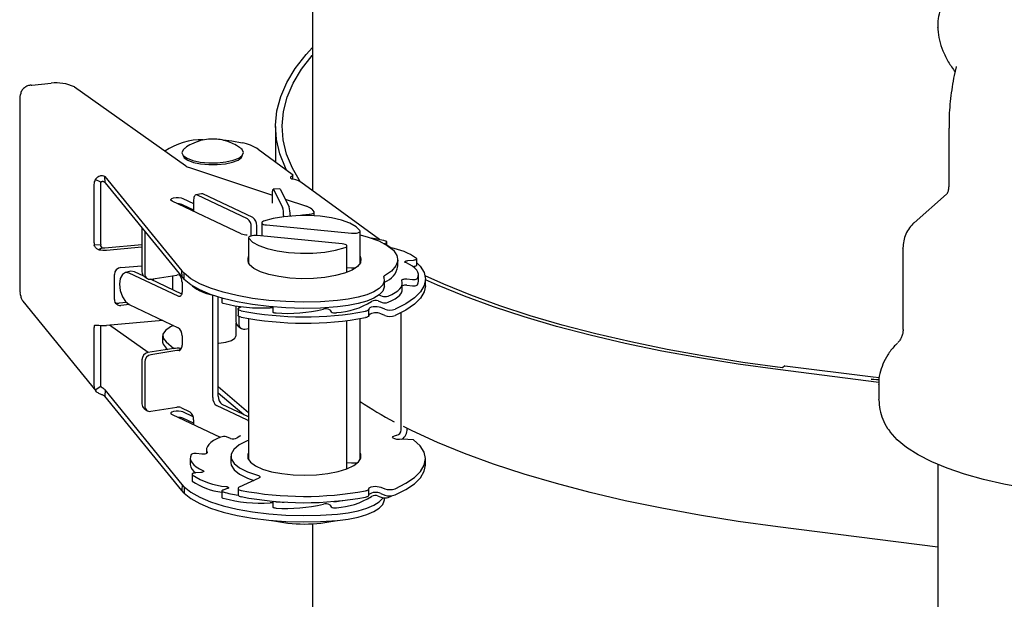
# Model space of a CAD drawing. Units: millimetres. Extents: x 5 to 785, y 5 to 415.
# Drawn here: x 424 to 442, y 222 to 232 of the extents above; entities that cross this region are included whole.
import ezdxf

# ---------------------------------------------------------------- set-up
doc = ezdxf.new("R2010")
doc.units = ezdxf.units.MM

msp = doc.modelspace()

# ---------------------------------------------------------------- linework, layer by layer
at = {"color": 7, "linetype": 'Continuous', "lineweight": 25}
for p, q in [((429.3255, 267.7601), (429.3255, 229.2128)), ((424.0655, 231.1919), (424.4274, 231.2246)), ((424.865, 231.1571), (426.9437, 229.6829)), ((423.8429, 230.9791), (423.8429, 227.3456)), ((428.6332, 230.416), (428.6332, 229.7518)), ((441.2445, 230.3832), (441.2445, 229.3107)), ((428.309, 229.9887), (428.9456, 229.5237)), ((427.0187, 229.6474), (428.5766, 229.1313)), ((425.4387, 229.4811), (426.8783, 227.7117)), ((425.4429, 229.3637), (425.4387, 229.4811)), ((428.9569, 229.4277), (428.9569, 229.5064)), ((425.2314, 229.3289), (425.2314, 228.2724)), ((425.3605, 229.3706), (425.2567, 229.4213)), ((425.352, 229.3398), (425.352, 228.2833)), ((425.4429, 229.3637), (426.8826, 227.5943)), ((428.7136, 229.2492), (428.5903, 229.2423)), ((428.7205, 229.2422), (428.886, 228.9135)), ((430.5781, 228.2977), (429.1042, 229.3745)), ((426.8986, 229.0671), (427.0982, 228.9727)), ((427.2438, 229.1568), (427.1416, 229.1328)), ((428.1063, 228.6862), (427.1702, 229.129)), ((428.2085, 228.7102), (427.2724, 229.153)), ((428.5766, 228.9776), (428.5766, 229.1586)), ((428.5973, 229.2353), (428.7628, 228.9066)), ((441.2026, 229.149), (440.5964, 228.6143)), ((427.9904, 228.4061), (426.6942, 229.0191)), ((426.8986, 228.9493), (427.0982, 228.8549)), ((427.0189, 228.8924), (427.0189, 228.8656)), ((427.0982, 229.0452), (427.0982, 228.8281)), ((428.8164, 229.0518), (429.2124, 228.9206)), ((428.7835, 228.7477), (428.7835, 228.7243)), ((428.9067, 228.7545), (428.9067, 228.7377)), ((429.2612, 228.7655), (429.1406, 228.7546)), ((429.31, 228.8647), (429.3491, 228.8166)), ((429.3535, 228.7438), (429.3535, 228.8057)), ((426.1298, 228.519), (426.1298, 227.694)), ((428.1783, 228.3652), (428.1783, 228.5343)), ((428.2805, 228.3774), (428.2805, 228.5583)), ((428.3739, 228.6121), (428.3739, 228.3638)), ((428.464, 228.5721), (430.0561, 228.4175)), ((426.183, 228.4542), (426.183, 227.6563)), ((428.1292, 228.3321), (428.1292, 227.8524)), ((429.8813, 228.2175), (428.2892, 228.3721)), ((430.2161, 227.8524), (430.2161, 228.4575)), ((425.3591, 228.2017), (425.2384, 228.1908)), ((425.3883, 228.1442), (425.3261, 228.108)), ((425.4357, 228.1422), (426.1298, 228.2049)), ((425.4685, 228.1019), (426.1298, 228.1617)), ((429.9714, 227.6857), (429.9714, 228.1775)), ((430.666, 228.2233), (430.6947, 228.2325)), ((430.7178, 228.1931), (430.7178, 228.2505)), ((430.7932, 228.1406), (430.7178, 228.1956)), ((440.3852, 228.1459), (440.3852, 226.6164)), ((440.3855, 228.1394), (440.3852, 228.1459)), ((425.7356, 227.7725), (426.1298, 227.8082)), ((428.125, 227.8603), (428.1292, 227.8682)), ((429.9714, 227.7776), (430.0561, 227.7693)), ((430.2161, 227.8682), (430.2203, 227.8603)), ((430.9227, 227.8014), (430.9227, 227.9192)), ((431.1134, 227.905), (431.2196, 227.9137)), ((431.2029, 227.7945), (431.2196, 227.7959)), ((431.2768, 227.8201), (431.2768, 227.938)), ((425.615, 227.1724), (425.615, 227.6438)), ((425.9228, 227.7047), (425.8206, 227.6807)), ((426.8101, 227.2369), (425.892, 227.6711)), ((426.1643, 227.6147), (425.9942, 227.6951)), ((426.1706, 227.6098), (426.2238, 227.5721)), ((426.2961, 227.5562), (426.7827, 227.6324)), ((426.7008, 227.6196), (426.7008, 227.3609)), ((426.8783, 227.7117), (426.9227, 227.6658)), ((426.8826, 227.5943), (426.8783, 227.7117)), ((426.8826, 227.5943), (426.9227, 227.5479)), ((426.9227, 227.5479), (426.9227, 227.6658)), ((431.3089, 227.5185), (431.3089, 227.6364)), ((426.8766, 227.2778), (426.2897, 227.5554)), ((426.3061, 227.5578), (426.3061, 227.5476)), ((426.3388, 227.5629), (426.3388, 227.5321)), ((426.8822, 227.4975), (426.8822, 227.3207)), ((427.0694, 227.4337), (427.0729, 227.429)), ((430.671, 227.4193), (430.671, 227.5372)), ((430.6755, 227.5025), (430.671, 227.4997)), ((431.0067, 227.3631), (431.0067, 227.481)), ((431.091, 227.5604), (431.196, 227.5502)), ((431.091, 227.4425), (431.196, 227.4323)), ((431.4413, 227.434), (431.4413, 227.5519)), ((427.4582, 225.3394), (427.4582, 227.2535)), ((427.5604, 225.3634), (427.5604, 227.2201)), ((430.5706, 227.26), (430.6303, 227.2393)), ((423.9019, 227.1417), (425.2677, 225.4631)), ((425.841, 227.1181), (425.7029, 227.1056)), ((425.8961, 227.0799), (425.7356, 227.0654)), ((425.892, 227.0819), (426.8101, 226.6476)), ((427.6275, 227.2002), (427.6275, 227.1248)), ((427.8905, 227.0544), (427.8905, 226.7606)), ((427.9424, 227.0466), (427.9424, 227.0153)), ((427.9548, 227.0225), (427.9923, 227.0401)), ((428.5803, 227.0347), (428.5803, 226.9473)), ((430.5546, 227.1477), (430.6303, 227.1214)), ((427.9316, 226.9983), (427.9316, 226.8805)), ((427.9424, 226.8635), (427.9424, 226.7226)), ((429.6479, 226.9819), (429.674, 226.9464)), ((430.3815, 226.874), (430.3815, 226.9918)), ((430.678, 226.993), (430.6024, 227.0235)), ((430.678, 226.8751), (430.6024, 226.9057)), ((430.9868, 224.7334), (430.9868, 226.9292)), ((425.2384, 226.6868), (425.3209, 226.6942)), ((426.5237, 226.7831), (425.4685, 226.6877)), ((426.2448, 226.18), (425.522, 226.6926)), ((427.8932, 226.4908), (427.8932, 226.7354)), ((427.9305, 226.6769), (427.9824, 226.639)), ((428.1292, 226.8188), (428.1292, 224.1719)), ((429.9714, 224.0052), (429.9714, 226.7821)), ((430.2161, 224.1719), (430.2161, 226.8188)), ((425.2314, 226.6225), (425.2314, 225.566)), ((425.352, 226.6334), (425.352, 225.5769)), ((426.5186, 226.4966), (426.5186, 226.3787)), ((426.8822, 226.4957), (426.8822, 226.3189)), ((428.0561, 226.6221), (428.1292, 226.6332)), ((440.3855, 226.617), (440.3903, 226.6146)), ((426.5826, 226.3831), (426.731, 226.2562)), ((426.7296, 226.2559), (426.2429, 226.1797)), ((426.7827, 226.2182), (426.2961, 226.142)), ((426.5826, 226.2653), (426.6146, 226.2379)), ((426.8253, 226.2195), (426.8573, 226.2598)), ((426.1298, 226.0441), (426.1298, 225.2192)), ((426.183, 226.0064), (426.183, 225.1814)), ((438.1725, 225.9355), (438.128, 225.8965)), ((438.1725, 225.9355), (439.8272, 225.7251)), ((439.9355, 225.6221), (438.0419, 225.8629)), ((439.9402, 225.6661), (439.7922, 225.6849)), ((439.7922, 225.6849), (439.9411, 225.6744)), ((439.8272, 225.7251), (439.9456, 225.7167)), ((439.932, 225.5902), (439.932, 225.3047)), ((439.9321, 225.582), (439.932, 225.5902)), ((425.3605, 225.5476), (425.2567, 225.4781)), ((425.4429, 225.483), (425.4387, 225.3649)), ((426.8826, 223.7136), (425.4429, 225.483)), ((427.5604, 225.5469), (428.1292, 225.0604)), ((427.5604, 225.429), (428.0404, 225.0185)), ((426.8783, 223.5955), (425.4387, 225.3649)), ((428.1063, 224.915), (427.5302, 225.1875)), ((428.1292, 224.9765), (427.6324, 225.2115)), ((439.9321, 225.2965), (439.932, 225.3047)), ((426.1706, 225.1349), (426.2238, 225.0972)), ((426.2961, 225.0813), (426.7827, 225.1576)), ((426.6942, 225.0205), (427.5933, 224.5953)), ((426.8604, 225.1507), (427.0262, 225.0723)), ((427.0903, 224.9779), (426.8986, 225.0686)), ((427.0982, 224.8563), (426.8986, 224.9507)), ((427.0982, 224.9204), (427.0982, 224.8295)), ((430.8997, 224.6333), (430.903, 224.6338)), ((431.1005, 224.7507), (431.1005, 224.7606)), ((427.7907, 224.5742), (427.715, 224.6006)), ((431.2196, 224.5501), (431.0035, 224.5575)), ((427.2543, 224.2795), (427.1493, 224.2897)), ((427.3386, 224.3589), (427.3386, 224.2901)), ((427.0364, 224.2035), (427.0364, 224.0856)), ((427.7977, 224.2387), (427.7977, 224.1209)), ((428.1292, 224.1877), (428.125, 224.1798)), ((429.9714, 224.1242), (430.0561, 224.1159)), ((430.2203, 224.1798), (430.2161, 224.1877)), ((431.4413, 224.0716), (431.4413, 224.1895)), ((441.0383, 224.0867), (441.0383, 205.9563)), ((427.0685, 223.9018), (427.0685, 223.784)), ((427.2319, 223.9348), (427.1257, 223.9261)), ((426.8826, 223.7136), (426.8783, 223.5955)), ((426.9227, 223.6672), (426.8826, 223.7136)), ((428.3171, 223.8296), (427.9548, 223.6601)), ((426.9227, 223.5493), (426.8783, 223.5955)), ((426.9227, 223.6672), (426.9227, 223.5493)), ((427.6275, 223.5893), (427.6275, 223.4714)), ((427.7296, 223.6326), (427.6506, 223.6074)), ((427.9316, 223.636), (427.9316, 223.5181)), ((430.3815, 223.5116), (430.3815, 223.6295)), ((430.6024, 223.6611), (430.678, 223.6306)), ((430.6024, 223.5433), (430.678, 223.5127)), ((428.5803, 223.3973), (428.5803, 223.2939)), ((430.5546, 223.4944), (430.6303, 223.468)), ((430.671, 223.4207), (430.671, 223.4607)), ((430.7416, 223.4691), (430.811, 223.4994)), ((429.6479, 223.3285), (429.674, 223.2931)), ((429.3255, 222.9767), (429.3255, 206.5074)), ((441.0383, 222.5355), (438.0419, 222.9166))]:
    msp.add_line(p, q, dxfattribs=at)
at = {"color": 7, "linetype": 'Continuous', "lineweight": 25, "flags": 128}
for points in [[(428.8388, 229.6016), (428.8204, 229.6388), (428.7139, 229.9047), (428.6515, 230.1722), (428.6334, 230.4405), (428.6596, 230.7086), (428.73, 230.9759), (428.8445, 231.2414), (429.0026, 231.5045), (429.2039, 231.7643), (429.3255, 231.8979)], [(429.0992, 229.3742), (429.0992, 229.3742), (428.9485, 229.6357), (428.8413, 229.8996), (428.7778, 230.165), (428.7583, 230.4312), (428.7828, 230.6973), (428.8513, 230.9626), (428.9635, 231.2262), (429.1191, 231.4874), (429.3176, 231.7453), (429.3255, 231.7545)], [(427.6492, 230.1648), (427.8164, 230.1475), (428.007, 230.1118)], [(426.9295, 230.0036), (426.9017, 229.9778), (426.8803, 229.9236), (426.9056, 229.8696), (426.9755, 229.8202), (427.0844, 229.7793), (427.2233, 229.7504), (427.3811, 229.7356), (427.545, 229.7363), (427.7017, 229.7523), (427.8385, 229.7824), (427.9443, 229.8241), (428.0105, 229.8741), (428.0319, 229.9283), (428.0066, 229.9822), (427.9815, 230.0045)], [(426.896, 229.8758), (426.9197, 229.8318), (426.9878, 229.7836), (427.0939, 229.7438), (427.2293, 229.7156), (427.383, 229.7012), (427.5427, 229.7018), (427.6954, 229.7175), (427.8287, 229.7468), (427.9318, 229.7874), (427.9963, 229.8361), (428.0154, 229.8718)], [(428.9337, 229.4822), (428.9269, 229.4786), (428.9212, 229.4749), (428.9167, 229.471), (428.9134, 229.4669), (428.9113, 229.4628), (428.9105, 229.4586), (428.9109, 229.4544), (428.9126, 229.4502)], [(428.9456, 229.5237), (428.9514, 229.5186), (428.9551, 229.5133), (428.9568, 229.5078), (428.9563, 229.5024), (428.9537, 229.497), (428.949, 229.4918), (428.9423, 229.4868), (428.9337, 229.4822)], [(428.5766, 229.1586), (428.577, 229.1808), (428.5781, 229.2005), (428.5801, 229.2171), (428.5826, 229.2299), (428.5858, 229.2383), (428.5893, 229.2421), (428.5932, 229.2411), (428.5973, 229.2353)], [(428.7136, 229.2492), (428.7165, 229.248), (428.7205, 229.2422)], [(426.6942, 229.0191), (426.6744, 229.034), (426.6732, 229.0503), (426.6908, 229.0654), (426.7244, 229.0772), (426.769, 229.0838), (426.8177, 229.0842), (426.8632, 229.0784), (426.8986, 229.0671)], [(427.1702, 229.129), (427.1561, 229.1334), (427.1426, 229.133), (427.1302, 229.128), (427.1193, 229.1185), (427.1103, 229.1049), (427.1037, 229.0877), (427.0996, 229.0675), (427.0982, 229.0452)], [(430.2135, 228.4659), (430.1432, 228.5389), (430.0273, 228.6052), (429.8713, 228.6616), (429.6825, 228.7055), (429.4698, 228.7348), (429.2431, 228.7482), (429.0132, 228.7449), (428.7907, 228.7253), (428.5861, 228.6901), (428.4091, 228.6411)], [(429.1406, 228.7546), (429.1177, 228.7517), (429.1002, 228.7481)], [(429.3491, 228.8166), (429.3532, 228.8085), (429.3525, 228.8004), (429.347, 228.7924), (429.3369, 228.785), (429.3227, 228.7783), (429.3049, 228.7727), (429.2841, 228.7684), (429.2612, 228.7655)], [(428.4091, 228.6411), (428.3899, 228.6325), (428.378, 228.6226), (428.3739, 228.612), (428.3781, 228.6014), (428.3902, 228.5915), (428.4095, 228.583), (428.4346, 228.5764), (428.464, 228.5721)], [(428.2892, 228.3721), (428.2575, 228.3737), (428.2257, 228.3726), (428.1957, 228.3689), (428.1695, 228.3627), (428.1489, 228.3545), (428.1353, 228.3449), (428.1294, 228.3344), (428.1318, 228.3237)], [(428.1318, 228.3237), (428.2021, 228.2506), (428.318, 228.1844), (428.474, 228.128), (428.6628, 228.0841), (428.8755, 228.0548), (429.1022, 228.0414), (429.3322, 228.0446), (429.5546, 228.0643), (429.7592, 228.0995), (429.9362, 228.1485)], [(430.0561, 228.4175), (430.0878, 228.4159), (430.1197, 228.417), (430.1496, 228.4207), (430.1758, 228.4269), (430.1964, 228.4351), (430.21, 228.4447), (430.2159, 228.4552), (430.2135, 228.4659)], [(430.2161, 228.3875), (430.3692, 228.3449), (430.5675, 228.2715), (430.7258, 228.188), (430.8395, 228.0969), (430.9055, 228.0006), (430.9219, 227.902), (430.8881, 227.8039), (430.8052, 227.7091), (430.6755, 227.6203)], [(429.9362, 228.1485), (429.9554, 228.1571), (429.9673, 228.167), (429.9714, 228.1776), (429.9672, 228.1882), (429.9551, 228.1981), (429.9358, 228.2066), (429.9107, 228.2132), (429.8813, 228.2175)], [(430.6947, 228.2325), (430.7048, 228.2365), (430.7122, 228.2411), (430.7166, 228.2461), (430.7178, 228.2513), (430.7157, 228.2565), (430.7104, 228.2614), (430.7022, 228.2658), (430.6914, 228.2696)], [(430.2161, 227.986), (430.2335, 227.9388), (430.2226, 227.8649), (430.1657, 227.7933), (430.0655, 227.7272), (429.9262, 227.6695), (429.754, 227.6228), (429.5564, 227.589), (429.3421, 227.5696), (429.1203, 227.5655), (428.9008, 227.5768), (428.6932, 227.6032), (428.5065, 227.6433), (428.349, 227.6955), (428.2274, 227.7575), (428.1472, 227.8265)], [(431.2768, 227.8642), (431.3402, 227.7981), (431.4145, 227.6795), (431.4412, 227.5586), (431.4199, 227.4377), (431.3508, 227.3187), (431.2353, 227.2038), (431.0753, 227.095), (430.8737, 226.9941)], [(431.0721, 227.8654), (431.0626, 227.8707), (431.0572, 227.8766), (431.0565, 227.8829), (431.0603, 227.8889), (431.0686, 227.8945), (431.0807, 227.8992), (431.0959, 227.9028), (431.1134, 227.905)], [(431.2908, 227.5697), (431.3057, 227.6086), (431.3083, 227.6478), (431.2985, 227.6868), (431.2765, 227.7253), (431.2423, 227.7628), (431.1965, 227.7989), (431.1396, 227.8332), (431.0721, 227.8654)], [(431.2196, 227.9137), (431.2343, 227.9155), (431.2477, 227.9182), (431.259, 227.9218), (431.2678, 227.9261), (431.2737, 227.931), (431.2765, 227.9361), (431.2761, 227.9413), (431.2724, 227.9464)], [(431.2196, 227.7959), (431.2343, 227.7976), (431.2477, 227.8004), (431.259, 227.804), (431.2678, 227.8083), (431.2737, 227.8131), (431.2765, 227.8183), (431.2768, 227.8201)], [(425.892, 227.6711), (425.8232, 227.6813), (425.7648, 227.645), (425.7257, 227.5679), (425.712, 227.4616), (425.7257, 227.3424), (425.7648, 227.2284), (425.8232, 227.1369), (425.892, 227.0819)], [(425.9942, 227.6951), (425.9253, 227.7053), (425.9228, 227.7047)], [(429.7943, 227.1551), (429.4749, 227.134), (429.1497, 227.1276), (428.825, 227.1361), (428.5068, 227.1593), (428.2012, 227.1968), (427.9138, 227.2479), (427.6501, 227.3116), (427.415, 227.3868), (427.213, 227.472), (427.0479, 227.5655), (426.9227, 227.6658)], [(430.6591, 227.5931), (430.6701, 227.5217), (430.6423, 227.4507), (430.5767, 227.3826), (430.4754, 227.3196), (430.3417, 227.2636), (430.18, 227.2166), (429.9955, 227.18), (429.7943, 227.1551)], [(430.6755, 227.6203), (430.6704, 227.6172), (430.6662, 227.614), (430.6628, 227.6106), (430.6603, 227.6072), (430.6586, 227.6037), (430.6579, 227.6002), (430.658, 227.5966), (430.6591, 227.5931)], [(438.128, 225.8965), (437.3889, 225.9975), (436.6676, 226.1119), (435.9662, 226.2394), (435.2871, 226.3795), (434.6321, 226.5319), (434.0033, 226.6961), (433.4026, 226.8716), (432.8318, 227.0579), (432.2926, 227.2543), (431.7867, 227.4604), (431.4339, 227.6191)], [(429.7943, 227.0373), (429.4749, 227.0161), (429.1497, 227.0097), (428.825, 227.0182), (428.5068, 227.0414), (428.2012, 227.079), (427.9138, 227.1301), (427.6501, 227.1938), (427.415, 227.2689), (427.213, 227.3541), (427.0479, 227.4477), (426.9227, 227.5479)], [(430.671, 227.4193), (430.6701, 227.4038), (430.6423, 227.3329), (430.5767, 227.2648), (430.4754, 227.2017), (430.3417, 227.1458), (430.18, 227.0987), (429.9955, 227.0622), (429.7943, 227.0373)], [(430.7416, 227.2404), (430.8129, 227.2715), (430.8739, 227.3051), (430.924, 227.3405), (430.9627, 227.3775), (430.9894, 227.4157), (431.0039, 227.4546), (431.006, 227.4938), (430.9958, 227.5329)], [(431.4413, 227.434), (431.4199, 227.3198), (431.3508, 227.2008), (431.2353, 227.0859), (431.0753, 226.9771), (430.8737, 226.8763)], [(430.9958, 227.5329), (430.9955, 227.5391), (430.9998, 227.5451), (431.0085, 227.5506), (431.0209, 227.5553), (431.0364, 227.5587), (431.054, 227.5608), (431.0726, 227.5613), (431.091, 227.5604)], [(431.2908, 227.4518), (431.3057, 227.4907), (431.3089, 227.5185)], [(438.0419, 225.8629), (437.2981, 225.9654), (436.5723, 226.0813), (435.8667, 226.2105), (435.1836, 226.3523), (434.5249, 226.5065), (433.8927, 226.6726), (433.2888, 226.85), (432.7151, 227.0381), (432.1734, 227.2366), (431.6653, 227.4446), (431.4413, 227.5443)], [(426.8822, 227.3207), (426.8808, 227.2983), (426.8767, 227.2782), (426.87, 227.2609), (426.8611, 227.2473), (426.8502, 227.2378), (426.8377, 227.2328), (426.8242, 227.2325), (426.8101, 227.2369)], [(430.7416, 227.1225), (430.8129, 227.1537), (430.8739, 227.1872), (430.924, 227.2227), (430.9627, 227.2597), (430.9894, 227.2979), (431.0039, 227.3368), (431.0067, 227.3631)], [(427.6275, 227.1248), (427.6275, 227.1241), (427.6296, 227.1189), (427.6349, 227.114), (427.6431, 227.1095), (427.6539, 227.1058)], [(430.6024, 227.0235), (430.5731, 227.0321), (430.5372, 227.0373), (430.4983, 227.0386), (430.4601, 227.0357), (430.4264, 227.0291), (430.4005, 227.0193), (430.385, 227.0074), (430.3812, 226.9944)], [(427.9909, 226.9629), (427.9707, 226.9681), (427.954, 226.9745), (427.9417, 226.982), (427.9341, 226.9901), (427.9316, 226.9986), (427.9343, 227.007), (427.9422, 227.0151), (427.9548, 227.0225)], [(427.9909, 226.845), (427.9707, 226.8502), (427.954, 226.8567), (427.9417, 226.8641), (427.9341, 226.8722), (427.9316, 226.8805)], [(428.5803, 226.9473), (428.581, 226.9439), (428.5847, 226.9389), (428.5915, 226.9342), (428.6011, 226.93), (428.6131, 226.9267), (428.6268, 226.9242), (428.6419, 226.9227)], [(430.3812, 226.9944), (430.3811, 226.9887), (430.3787, 226.983), (430.3739, 226.9776), (430.367, 226.9723), (430.3579, 226.9675), (430.347, 226.9631), (430.3343, 226.9592), (430.3202, 226.956)], [(430.3815, 226.874), (430.3811, 226.8708), (430.3787, 226.8652), (430.3739, 226.8597), (430.367, 226.8545), (430.3579, 226.8496), (430.347, 226.8452), (430.3343, 226.8414), (430.3202, 226.8381)], [(426.7202, 226.6902), (426.6634, 226.6634), (426.569, 226.5977), (426.5229, 226.5265), (426.5275, 226.4536), (426.5826, 226.3831)], [(427.5604, 226.355), (427.5697, 226.3558), (427.7007, 226.3757), (427.8053, 226.4087), (427.8719, 226.4513), (427.8935, 226.4987), (427.8932, 226.5024)], [(426.5186, 226.3787), (426.5275, 226.3358), (426.5826, 226.2653)], [(426.8986, 225.0686), (426.8632, 225.0798), (426.8177, 225.0856), (426.769, 225.0852), (426.7244, 225.0786), (426.6908, 225.0668), (426.6732, 225.0517), (426.6744, 225.0354), (426.6942, 225.0205)], [(428.1292, 224.898), (428.1203, 224.9061), (428.1063, 224.915)], [(431.0035, 224.5575), (430.956, 224.5538), (430.9079, 224.5564), (430.8664, 224.5649), (430.8379, 224.5781), (430.8267, 224.5939), (430.8345, 224.61), (430.8602, 224.6238), (430.8997, 224.6333)], [(438.0419, 222.9166), (437.2981, 223.0191), (436.5723, 223.1351), (435.8667, 223.2642), (435.1836, 223.4061), (434.5249, 223.5603), (433.8927, 223.7263), (433.2888, 223.9037), (432.7151, 224.0919), (432.1734, 224.2903), (431.6653, 224.4984), (431.1923, 224.7154), (431.027, 224.7976)], [(443.1084, 223.5819), (442.6826, 223.6435), (442.2767, 223.7186), (441.8943, 223.8063), (441.5392, 223.906), (441.2145, 224.0166), (440.9234, 224.1371), (440.6686, 224.2665), (440.4524, 224.4034), (440.2768, 224.5467), (440.1436, 224.6949), (440.1372, 224.7036)], [(427.6037, 224.5995), (427.5324, 224.5683), (427.4714, 224.5348), (427.4213, 224.4993), (427.3826, 224.4623), (427.3559, 224.4241), (427.3414, 224.3852), (427.3393, 224.346), (427.3495, 224.307)], [(428.1292, 224.5372), (428.0996, 224.5253), (427.9538, 224.4509), (427.8539, 224.3685), (427.8036, 224.2812), (427.8047, 224.1923), (427.8574, 224.1051), (427.9595, 224.023), (428.1073, 223.949), (428.2951, 223.8859)], [(427.9742, 224.6239), (427.9641, 224.6177), (427.9144, 224.5822)], [(430.8737, 223.6317), (431.0753, 223.7326), (431.2353, 223.8414), (431.3508, 223.9563), (431.4199, 224.0753), (431.4412, 224.1963), (431.4145, 224.3171), (431.3402, 224.4357), (431.2196, 224.5501)], [(427.0545, 224.2701), (427.0396, 224.2313), (427.037, 224.1921), (427.0468, 224.153), (427.0689, 224.1145), (427.103, 224.077), (427.1488, 224.0409), (427.2057, 224.0066), (427.2732, 223.9745)], [(427.3495, 224.307), (427.3498, 224.3008), (427.3455, 224.2947), (427.3369, 224.2892), (427.3244, 224.2846), (427.3089, 224.2811), (427.2913, 224.2791), (427.2727, 224.2785), (427.2543, 224.2795)], [(428.1292, 224.3055), (428.115, 224.2725), (428.117, 224.1985), (428.1652, 224.1262), (428.2574, 224.0588), (428.3896, 223.9993), (428.5561, 223.9503), (428.7494, 223.9139), (428.9613, 223.8916), (429.1824, 223.8846), (429.4031, 223.893), (429.6137, 223.9165), (429.805, 223.9541), (429.9687, 224.0042), (430.0976, 224.0645), (430.1861, 224.1324), (430.2303, 224.2049), (430.2283, 224.279), (430.2161, 224.3055)], [(427.7977, 224.1209), (427.8047, 224.0744), (427.8574, 223.9873), (427.9595, 223.9051), (428.1073, 223.8311), (428.2279, 223.7879)], [(427.1257, 223.9261), (427.111, 223.9244), (427.0976, 223.9216), (427.0863, 223.918), (427.0775, 223.9137), (427.0716, 223.9089), (427.0688, 223.9037), (427.0692, 223.8985), (427.0729, 223.8934)], [(427.2732, 223.9745), (427.2828, 223.9691), (427.2881, 223.9632), (427.2888, 223.957), (427.285, 223.9509), (427.2767, 223.9453), (427.2646, 223.9406), (427.2494, 223.937), (427.2319, 223.9348)], [(430.8737, 223.5139), (431.0753, 223.6147), (431.2353, 223.7235), (431.3508, 223.8384), (431.4199, 223.9574), (431.4413, 224.0716)], [(427.0685, 223.784), (427.0692, 223.7806), (427.0729, 223.7756)], [(428.2951, 223.8859), (428.3116, 223.8804), (428.3248, 223.8739), (428.3341, 223.8668), (428.3393, 223.8592), (428.3401, 223.8514), (428.3366, 223.8437), (428.3288, 223.8364), (428.3171, 223.8296)], [(426.9227, 223.6672), (427.0479, 223.5669), (427.213, 223.4734), (427.415, 223.3882), (427.6501, 223.313), (427.9138, 223.2493), (428.2012, 223.1982), (428.5068, 223.1607), (428.825, 223.1375), (429.1497, 223.129), (429.4749, 223.1354), (429.7943, 223.1566)], [(426.9227, 223.5493), (427.0479, 223.4491), (427.213, 223.3555), (427.415, 223.2703), (427.6501, 223.1952), (427.9138, 223.1315), (428.2012, 223.0804), (428.5068, 223.0428), (428.825, 223.0196), (429.1497, 223.0111), (429.4749, 223.0175), (429.7943, 223.0387)], [(427.6506, 223.6074), (427.6405, 223.6034), (427.6331, 223.5988), (427.6287, 223.5938), (427.6275, 223.5885), (427.6296, 223.5834), (427.6349, 223.5785), (427.6431, 223.574), (427.6539, 223.5702)], [(427.7058, 223.6738), (427.7221, 223.6708), (427.7356, 223.6665), (427.7456, 223.6613), (427.7514, 223.6554), (427.7526, 223.6491), (427.7492, 223.643), (427.7414, 223.6374), (427.7296, 223.6326)], [(427.9548, 223.6601), (427.9422, 223.6527), (427.9343, 223.6446), (427.9316, 223.6362), (427.9341, 223.6277), (427.9417, 223.6196), (427.954, 223.6121), (427.9707, 223.6057), (427.9909, 223.6005)], [(430.3202, 223.5936), (430.3343, 223.5969), (430.347, 223.6007), (430.3579, 223.6051), (430.367, 223.61), (430.3739, 223.6152), (430.3787, 223.6207), (430.3811, 223.6263), (430.3812, 223.632)], [(430.3812, 223.632), (430.385, 223.645), (430.4005, 223.657), (430.4264, 223.6667), (430.4601, 223.6734), (430.4983, 223.6762), (430.5372, 223.6749), (430.5731, 223.6698), (430.6024, 223.6611)], [(427.6275, 223.4714), (427.6275, 223.4707), (427.6296, 223.4655), (427.6349, 223.4606), (427.6431, 223.4562), (427.6539, 223.4524)], [(427.9316, 223.5181), (427.9341, 223.5098), (427.9417, 223.5017), (427.954, 223.4943), (427.9707, 223.4878), (427.9909, 223.4826)], [(428.6419, 223.3872), (428.7585, 223.3822), (428.7957, 223.3815)], [(429.772, 223.3933), (429.8806, 223.4084), (429.8908, 223.4101)], [(429.7943, 223.1566), (429.9955, 223.1814), (430.18, 223.218), (430.3417, 223.265), (430.4754, 223.321), (430.5767, 223.384), (430.6423, 223.4521), (430.6493, 223.4632)], [(429.7943, 223.0387), (429.9955, 223.0636), (430.18, 223.1001), (430.3417, 223.1472), (430.4754, 223.2031), (430.5767, 223.2662), (430.6423, 223.3343), (430.6701, 223.4052), (430.671, 223.4207)], [(430.3202, 223.4758), (430.3343, 223.479), (430.347, 223.4829), (430.3579, 223.4873), (430.367, 223.4921), (430.3739, 223.4973), (430.3787, 223.5028), (430.3811, 223.5085), (430.3815, 223.5116)], [(428.5803, 223.2939), (428.581, 223.2906), (428.5847, 223.2855), (428.5915, 223.2808), (428.6011, 223.2767), (428.6131, 223.2733), (428.6268, 223.2708), (428.6419, 223.2693)]]:
    msp.add_lwpolyline(points, dxfattribs=at)
at = {"color": 7, "linetype": 'Continuous', "lineweight": 25}
for centre, radius, start, end in [((423.9724, 232.2223), 1.0346, 274.55133, 275.16461), ((424.5357, 230.4743), 0.758, 64.25521, 98.21239), ((423.5742, 231.0845), 0.2907, 341.249, 346.77306), ((427.2356, 228.9969), 1.1697, 87.93732, 125.14127), ((427.8318, 229.2502), 0.8792, 57.13062, 78.50603), ((427.1032, 229.9231), 0.2883, 236.41246, 252.96082), ((428.9534, 229.4801), 0.0505, 216.2128, 251.48818), ((425.4173, 229.3277), 0.1859, 149.74067, 179.63183), ((425.414, 229.3394), 0.062, 149.74067, 179.63183), ((427.2528, 229.1159), 0.042, 62.2544, 102.45874), ((426.8039, 228.7033), 0.2636, 68.95973, 89.82696), ((428.3003, 228.7656), 0.4834, 357.87367, 16.95816), ((428.4236, 228.7725), 0.4834, 357.87367, 16.95816), ((429.1581, 228.7128), 0.2148, 44.99467, 75.35239), ((428.1057, 228.5685), 0.1751, 356.66955, 54.05405), ((428.0035, 228.5445), 0.1751, 356.66955, 54.05405), ((428.0883, 228.6643), 0.2762, 249.23918, 273.22841), ((430.1148, 226.186), 2.1619, 74.53257, 81.59641), ((425.7224, 228.2736), 0.491, 180.13634, 189.70247), ((425.843, 228.2845), 0.491, 180.13634, 189.70247), ((425.4195, 228.3176), 0.1762, 259.79981, 275.29249), ((430.6258, 227.0397), 1.1136, 54.50421, 81.45539), ((425.4197, 228.6282), 0.5285, 259.79981, 275.29249), ((428.2436, 227.9181), 0.133, 149.3128, 223.53757), ((425.7478, 227.6403), 0.1328, 95.25095, 178.47665), ((430.091, 228.1301), 0.3625, 264.48025, 277.30594), ((430.5583, 227.851), 0.3677, 288.58165, 352.23893), ((426.2303, 227.6907), 0.1006, 178.12498, 233.57902), ((426.2797, 227.6516), 0.0968, 177.22835, 279.74854), ((426.8094, 227.4548), 0.1797, 84.92007, 98.53772), ((426.6594, 227.4961), 0.2227, 0.3386, 25.52708), ((427.6257, 228.1487), 0.9075, 232.47459, 257.98257), ((431.068, 227.2854), 0.1588, 81.65237, 112.69698), ((431.2213, 227.667), 0.1196, 257.77217, 305.50603), ((431.2213, 227.5492), 0.1196, 257.77217, 305.50603), ((422.538, 227.0569), 1.334, 8.54388, 10.54294), ((430.6842, 227.4175), 0.1862, 253.17841, 287.96443), ((425.7225, 227.1722), 0.1075, 179.89173, 276.99656), ((425.6913, 227.2183), 0.1133, 234.09131, 275.8856), ((428.3647, 229.8812), 2.865, 255.6353, 273.3358), ((429.6964, 228.2996), 1.3728, 273.16062, 302.3479), ((430.5024, 226.9934), 0.163, 71.31268, 116.02921), ((430.6842, 227.2997), 0.1862, 253.17841, 287.96443), ((429.1737, 233.0937), 6.2438, 259.08044, 280.58095), ((429.1737, 232.9758), 6.2438, 259.08044, 280.58095), ((428.5422, 226.8156), 0.2058, 79.31635, 92.99532), ((428.8466, 229.8647), 2.9491, 266.01858, 283.37592), ((429.5731, 226.8564), 0.1461, 59.19252, 107.63488), ((429.7444, 227.0571), 0.1312, 237.5069, 282.15421), ((430.511, 226.7106), 0.2155, 64.88475, 126.93837), ((430.7741, 227.2787), 0.3015, 251.41159, 289.27111), ((430.7741, 227.1609), 0.3015, 251.41159, 289.27111), ((425.4713, 226.6288), 0.2399, 166.02099, 181.51854), ((425.4197, 227.214), 0.5285, 259.79981, 275.29249), ((425.6313, 226.6372), 0.2793, 169.28617, 180.78492), ((427.9915, 226.7574), 0.101, 178.22943, 232.87186), ((428.0399, 226.7183), 0.0976, 177.44116, 279.59123), ((426.7074, 226.5059), 0.1751, 356.66955, 54.05405), ((426.7692, 226.3118), 0.1132, 323.70472, 3.59622), ((426.2692, 226.0427), 0.1395, 100.88455, 179.43038), ((426.3224, 226.005), 0.1395, 100.88455, 179.43038), ((426.8096, 225.723), 0.539, 84.92007, 98.53772), ((426.8094, 226.0406), 0.1797, 84.92007, 98.53772), ((425.3935, 225.5651), 0.1621, 179.67993, 212.46241), ((425.4061, 225.5766), 0.054, 179.67993, 212.46241), ((426.2303, 225.2159), 0.1006, 178.12498, 233.57902), ((427.633, 225.3292), 0.1751, 176.66955, 234.05405), ((427.7352, 225.3532), 0.1751, 176.66955, 234.05405), ((434.7016, 232.1337), 8.2042, 236.85686, 242.06396), ((426.2797, 225.1768), 0.0968, 177.22835, 279.74854), ((426.8088, 225.0098), 0.15, 69.89764, 100.01789), ((426.9234, 224.9306), 0.1751, 356.66955, 54.05405), ((426.8039, 224.7047), 0.2636, 68.95973, 89.82696), ((430.8844, 224.7345), 0.1024, 280.48743, 359.35409), ((430.8558, 224.7549), 0.2448, 306.05315, 359.01811), ((427.6611, 224.4223), 0.1862, 73.17841, 107.96443), ((427.8429, 224.7286), 0.163, 251.31268, 296.02921), ((427.124, 224.1728), 0.1196, 77.77217, 125.50603), ((427.2429, 224.1094), 0.2078, 186.56763, 241.0739), ((430.0926, 224.4145), 0.3007, 263.02926, 287.06402), ((427.7828, 224.9173), 1.2459, 235.26715, 266.45704), ((427.7508, 224.7403), 1.1791, 234.90423, 263.99433), ((428.235, 225.6724), 2.181, 254.54955, 262.03511), ((429.1737, 229.7313), 6.2438, 259.08044, 280.58095), ((430.511, 223.3482), 0.2155, 64.88475, 126.93837), ((430.7741, 223.9163), 0.3015, 251.41159, 289.27111), ((428.3647, 226.2278), 2.865, 255.6353, 273.3358), ((429.1737, 229.6134), 6.2438, 259.08044, 280.58095), ((428.5422, 223.1622), 0.2058, 79.31635, 92.99532), ((428.6466, 223.5295), 0.1424, 249.90674, 268.08121), ((428.8466, 226.2113), 2.9491, 266.01858, 283.37592), ((429.5731, 223.203), 0.1461, 59.19252, 107.63488), ((429.7468, 223.609), 0.2171, 263.03369, 276.67297), ((429.6964, 224.6462), 1.3728, 273.16062, 302.3479), ((430.5024, 223.34), 0.163, 71.31268, 116.02921), ((430.6842, 223.6463), 0.1862, 253.17841, 287.96443), ((430.7741, 223.7985), 0.3015, 251.41159, 289.27111), ((429.7444, 223.4037), 0.1312, 237.5069, 282.15421), ((429.1727, 225.7982), 2.8276, 257.47747, 282.52253)]:
    msp.add_arc(centre, radius, start, end, dxfattribs=at)
msp.add_ellipse((444.9109, 231.341), major_axis=(-0.6574, 5.5447), ratio=0.6910805, start_param=1.3107093, end_param=1.3231775, dxfattribs=at)
for points, knots in [([(441.0803, 232.5983), (441.0665, 232.5453), (441.0356, 232.4264), (441.0336, 232.2342), (441.0637, 232.0304), (441.1304, 231.8271), (441.2278, 231.6272), (441.3187, 231.4996), (441.3639, 231.436)], [0, 0, 0, 0, 0.13218535, 0.29615297, 0.46186856, 0.63427811, 0.81764627, 1, 1, 1, 1]), ([(441.3853, 231.5401), (441.3844, 231.537), (441.3426, 231.3946), (441.2958, 231.1033), (441.2481, 230.7197), (441.2487, 230.4786), (441.249, 230.3832)], [0, 0, 0, 0, 0.008239, 0.3813994, 0.7551095, 1, 1, 1, 1]), ([(424.0545, 231.1909), (424.0325, 231.1873), (423.9867, 231.1798), (423.9233, 231.1413), (423.8835, 231.0948), (423.8631, 231.0517), (423.8591, 231.0293), (423.8571, 231.018)], [0, 0, 0, 0, 0.2224446, 0.4621634, 0.7204985, 0.8577052, 1, 1, 1, 1]), ([(423.8494, 230.991), (423.8451, 230.9871), (423.8408, 230.9831), (423.8429, 230.9792), (423.8429, 230.9791)], [0, 0, 0, 0, 0.98858641, 1, 1, 1, 1]), ([(427.974, 230.0071), (427.9496, 230.0253), (427.8902, 230.0695), (427.7844, 230.1196), (427.6617, 230.1597), (427.5261, 230.1822), (427.3797, 230.1822), (427.2188, 230.1541), (427.0718, 230.0944), (426.9729, 230.0414), (426.9351, 230.007), (426.9327, 230.0048)], [0, 0, 0, 0, 0.0816137, 0.198633, 0.3118443, 0.4275935, 0.5660163, 0.7031049, 0.8630218, 0.9912136, 1, 1, 1, 1]), ([(425.2567, 229.4213), (425.2637, 229.4314), (425.2768, 229.4502), (425.3077, 229.4765), (425.3412, 229.4929), (425.373, 229.4973), (425.4056, 229.4949), (425.4249, 229.4869), (425.4387, 229.4811)], [0, 0, 0, 0, 0.1523014, 0.286557, 0.5049314, 0.6062383, 0.7196455, 1, 1, 1, 1]), ([(429.1165, 229.3646), (429.1031, 229.3746), (429.0783, 229.3929), (429.0319, 229.4089), (428.9843, 229.4222), (428.9548, 229.4285), (428.9374, 229.4322)], [0, 0, 0, 0, 0.27456155, 0.50439609, 0.708396, 1, 1, 1, 1]), ([(425.3605, 229.3706), (425.363, 229.3738), (425.368, 229.3799), (425.3775, 229.3857), (425.3873, 229.3887), (425.4028, 229.3892), (425.4221, 229.3799), (425.435, 229.3699), (425.4429, 229.3637)], [0, 0, 0, 0, 0.0854711, 0.166594, 0.2471838, 0.3311336, 0.5839065, 1, 1, 1, 1]), ([(441.2417, 229.3118), (441.2415, 229.2873), (441.241, 229.2345), (441.22, 229.175), (441.2028, 229.1453), (441.204, 229.1471), (441.2045, 229.1477)], [0, 0, 0, 0, 0.2649801, 0.5714168, 0.8514836, 1, 1, 1, 1]), ([(440.5968, 228.6147), (440.5651, 228.583), (440.5017, 228.5197), (440.4355, 228.4018), (440.3923, 228.2737), (440.3878, 228.1842), (440.3855, 228.1394)], [0, 0, 0, 0, 0.2500028, 0.5, 0.7499972, 1, 1, 1, 1]), ([(425.3261, 228.108), (425.3164, 228.1111), (425.2962, 228.1173), (425.2712, 228.1355), (425.2504, 228.1599), (425.2425, 228.1802), (425.2384, 228.1908)], [0, 0, 0, 0, 0.22287479, 0.46135115, 0.71935675, 1, 1, 1, 1]), ([(425.3883, 228.1442), (425.3867, 228.1449), (425.3832, 228.1463), (425.3767, 228.1517), (425.3651, 228.1688), (425.3616, 228.1877), (425.3591, 228.2017)], [0, 0, 0, 0, 0.083336, 0.1744379, 0.3904742, 1, 1, 1, 1]), ([(426.8604, 227.5921), (426.8588, 227.5968), (426.8557, 227.606), (426.8482, 227.618), (426.8382, 227.6278), (426.8296, 227.6317), (426.8253, 227.6337)], [0, 0, 0, 0, 0.25929, 0.5059334, 0.7495263, 1, 1, 1, 1]), ([(423.8429, 227.3456), (423.8429, 227.3454), (423.8408, 227.3305), (423.8451, 227.3157), (423.8494, 227.301)], [0, 0, 0, 0, 0.0114136, 1, 1, 1, 1]), ([(423.8571, 227.2551), (423.8608, 227.2314), (423.8674, 227.1896), (423.893, 227.1572), (423.9041, 227.1432)], [0, 0, 0, 0, 0.5647493, 1, 1, 1, 1]), ([(425.2384, 226.6868), (425.2414, 226.6895), (425.2475, 226.6951), (425.265, 226.6975), (425.2905, 226.6969), (425.3139, 226.6949), (425.3261, 226.6938)], [0, 0, 0, 0, 0.2212377, 0.4587198, 0.7171035, 1, 1, 1, 1]), ([(440.3871, 226.6139), (440.3857, 226.5894), (440.383, 226.5411), (440.3613, 226.474), (440.3299, 226.414), (440.3012, 226.3822), (440.287, 226.3664)], [0, 0, 0, 0, 0.2584068, 0.5105417, 0.7573919, 1, 1, 1, 1]), ([(440.2824, 226.3567), (440.2645, 226.34), (440.1934, 226.2735), (440.1, 226.1444), (440.0044, 225.971), (439.9487, 225.786), (439.9252, 225.6516), (439.933, 225.581), (439.9335, 225.5764)], [0, 0, 0, 0, 0.0810792, 0.3222147, 0.5459449, 0.7579094, 0.9842111, 1, 1, 1, 1]), ([(426.8253, 226.2195), (426.8268, 226.2196), (426.8299, 226.2197), (426.8363, 226.2215), (426.8493, 226.2286), (426.8557, 226.238), (426.8604, 226.2448)], [0, 0, 0, 0, 0.0804107, 0.1699928, 0.3859532, 1, 1, 1, 1]), ([(425.4387, 225.3649), (425.4348, 225.3675), (425.4271, 225.3728), (425.4098, 225.3801), (425.3888, 225.3877), (425.3642, 225.3966), (425.3369, 225.4085), (425.3082, 225.4251), (425.2794, 225.4477), (425.2646, 225.4676), (425.2567, 225.4781)], [0, 0, 0, 0, 0.1069868, 0.2102583, 0.3148792, 0.4257223, 0.5469037, 0.6815852, 0.8320696, 1, 1, 1, 1]), ([(425.4429, 225.483), (425.4375, 225.4881), (425.4277, 225.4973), (425.4089, 225.5086), (425.3927, 225.5183), (425.3809, 225.5263), (425.3695, 225.5358), (425.3635, 225.5437), (425.3605, 225.5476)], [0, 0, 0, 0, 0.3244442, 0.58568, 0.697811, 0.8014564, 0.900659, 1, 1, 1, 1]), ([(439.9335, 225.2908), (439.9371, 225.2313), (439.9445, 225.108), (440.0049, 224.9294), (440.0718, 224.7922), (440.1275, 224.7216), (440.1429, 224.7021)], [0, 0, 0, 0, 0.2789377, 0.5774042, 0.8833096, 1, 1, 1, 1])]:
    msp.add_open_spline(points, degree=3, knots=knots, dxfattribs=at)

doc.saveas('drawing.dxf')
